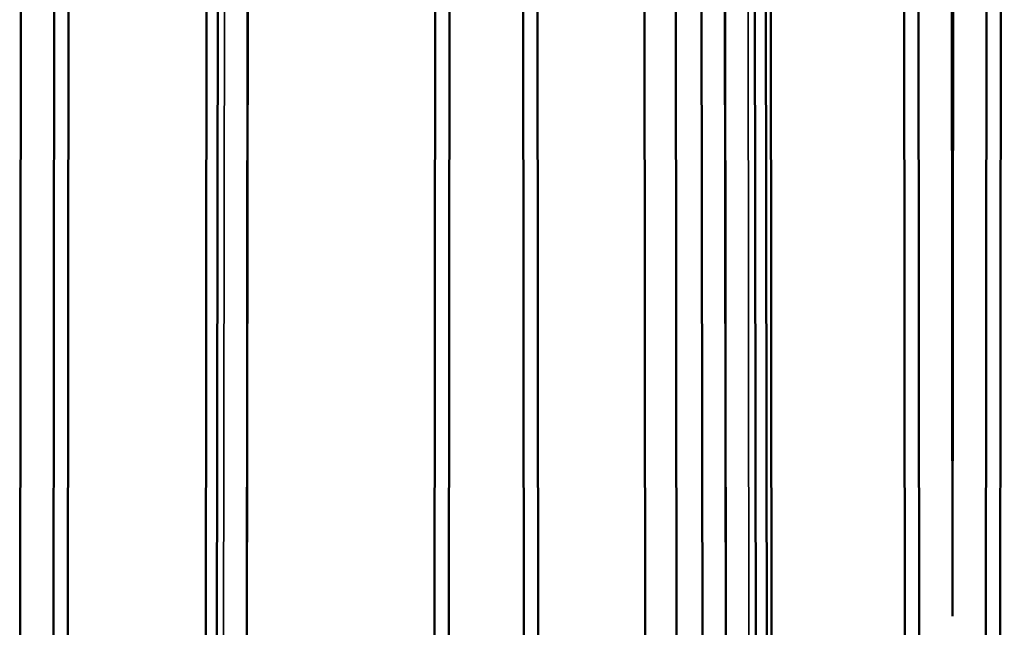
# Model space of a CAD drawing. Units: millimetres. Extents: x -2045 to 24973, y 0 to 11246.
# Drawn here: x 687 to 894, y 1365 to 1492 of the extents above; entities that cross this region are included whole.
import ezdxf

# ---------------------------------------------------------------- set-up
doc = ezdxf.new("R2010")
doc.units = ezdxf.units.MM
doc.header["$LTSCALE"] = 15
doc.layers.add('Etroit visible (ISO)', color=7, linetype='Continuous', lineweight=35)
doc.layers.add('Visible (ISO)', color=7, linetype='Continuous', lineweight=50)

msp = doc.modelspace()

# ---------------------------------------------------------------- linework, layer by layer
at = {"layer": 'Etroit visible (ISO)'}
for p, q in [((835.48, 1273.99), (834.47, 2094.31)), ((840.27, 1274), (839.28, 2078.78)), ((730.75, 2076.75), (729.75, 1261.02)), ((735.55, 2076.75), (734.55, 1266.47))]:
    msp.add_line(p, q, dxfattribs=at)
at = {"layer": 'Visible (ISO)'}
for p, q in [((796.03, 1259.94), (794.98, 2108.64)), ((818.52, 1259.97), (817.48, 2108.67)), ((829.48, 2108.69), (830.52, 1259.99)), ((791.98, 2105.64), (793.02, 1262.94)), ((825.09, 1269.38), (824.07, 2099.28)), ((775.04, 2095.64), (774.03, 1272.94)), ((835.39, 1273.99), (834.37, 2095.99)), ((777.03, 1275.94), (778.04, 2092.64)), ((872.01, 2082.35), (873.01, 1273.04)), ((876.01, 1276.04), (875.01, 2082.35)), ((889.75, 1250.04), (890.77, 2082.35)), ((892.75, 1247.04), (893.77, 2082.35)), ((841.69, 1274), (840.69, 2077.81)), ((694.02, 1263.04), (695.02, 2076.75)), ((697.01, 1260.04), (698.02, 2076.75)), ((726.01, 1260), (727.02, 2076.75)), ((729.34, 2076.75), (728.34, 1260.55)), ((735.64, 2076.75), (734.64, 1266.72)), ((844.01, 1274), (843.02, 2076.9)), ((845.01, 1273.01), (844.02, 2076.72)), ((688.02, 2074.4), (687.06, 1294.4)), ((882.89, 1367.08), (882.02, 2074.4)), ((883.75, 2061.4), (882.89, 1367.08))]:
    msp.add_line(p, q, dxfattribs=at)

doc.saveas('drawing.dxf')
